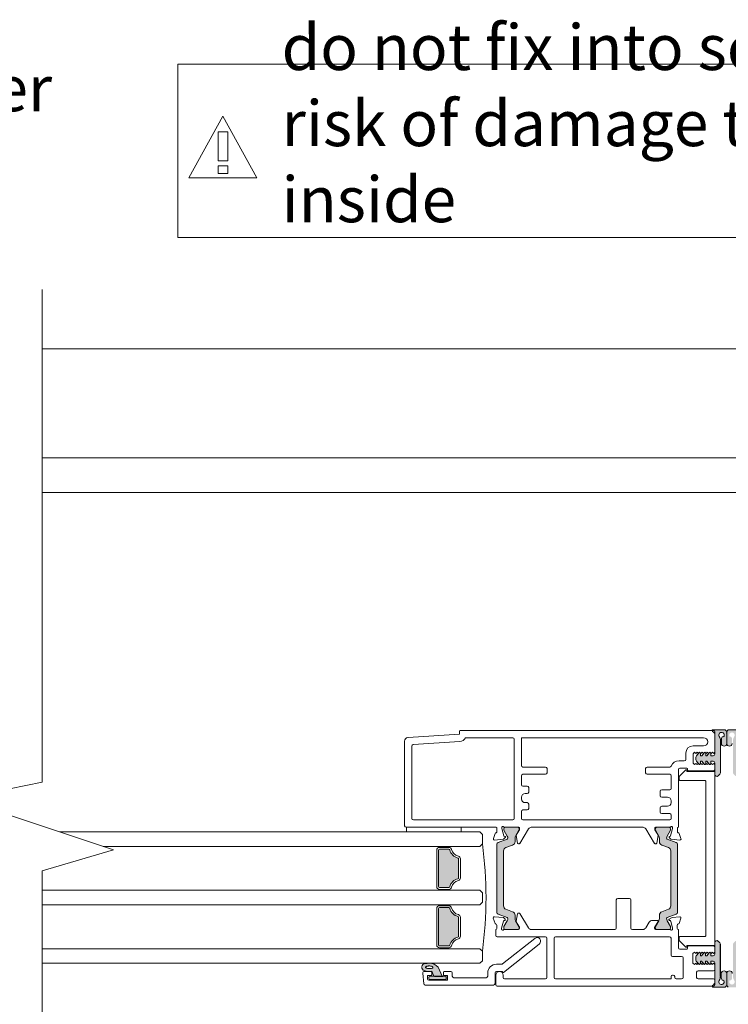
# Model space of a CAD drawing. Units: millimetres. Extents: x -6876 to 6140, y -1332 to 1882.
# Drawn here: x -4286 to -4092, y 189 to 458 of the extents above; entities that cross this region are included whole.
import ezdxf

# ---------------------------------------------------------------- set-up
doc = ezdxf.new("R2010")
doc.units = ezdxf.units.MM
for name, color, linetype, lineweight in [('A-Door', 7, 'Continuous', 5), ('A-Hatch', 250, 'Continuous', 5), ('A-Text', 7, 'Continuous', 18)]:
    doc.layers.add(name, color=color, linetype=linetype, lineweight=lineweight)
doc.styles.add('text', font='arial.ttf', dxfattribs={"height": 12.5})

# ---------------------------------------------------------------- blocks, each defined once
blk = doc.blocks.new('EU_0210-405-meeting stile')
at = {"layer": 'A-Hatch'}
h = blk.add_hatch(color=256, dxfattribs=at)
h.dxf.hatch_style = 1
h.paths.add_polyline_path([(6.76, 68.3, 0.245393), (6.12, 69.53, -0.734238), (6.26, 69.99), (9.59, 69.99, -0.243947), (10.01, 69.07), (10.01, 66.23, -1.000276), (8.51, 66.23), (8.51, 67.33, -0.183283), (8.76, 68), (8.89, 68.05), (9.04, 68.06), (9.17, 68.1), (9.2, 68.13), (9.23, 68.17), (9.25, 68.22, 1.639781), (7.94, 68.09, -0.144803), (8.26, 67), (8.26, 58.19, -0.197796), (8.12, 57.83), (7.62, 57.33, -0.670137), (6.76, 57.68), (6.76, 60.84, 0.414214), (6.26, 61.34), (5.61, 61.34), (5.61, 60.72, -0.70092), (5.17, 60.55), (4.52, 61.34), (4.21, 61.34), (4.21, 60.71, -0.700434), (3.77, 60.55), (3.12, 61.34), (2.81, 61.34), (2.81, 60.71, -0.700434), (2.37, 60.55), (1.68, 61.38, -0.176102), (1.56, 61.7), (1.56, 62.47, -0.176327), (1.68, 62.79), (2.37, 63.62, -0.700646), (2.81, 63.46), (2.81, 62.84), (3.12, 62.84), (3.77, 63.62, -0.700646), (4.21, 63.46), (4.21, 62.84), (4.52, 62.84), (5.17, 63.62, -0.700208), (5.61, 63.46), (5.61, 62.84), (6.26, 62.84, 0.414497), (6.76, 63.34), (6.76, 63.34)])
h = blk.add_hatch(color=256, dxfattribs=at)
h.dxf.hatch_style = 1
h.paths.add_polyline_path([(13.21, 68.3, -0.245393), (13.85, 69.53, 0.734238), (13.71, 69.99), (10.38, 69.99, 0.243947), (9.96, 69.07), (9.96, 66.23, 1.000276), (11.46, 66.23), (11.46, 67.33, 0.183283), (11.2, 68), (11.07, 68.05), (10.93, 68.06), (10.8, 68.1), (10.76, 68.13), (10.74, 68.17), (10.72, 68.22, -1.639781), (12.03, 68.09, 0.144803), (11.71, 67), (11.71, 58.19, 0.197796), (11.85, 57.83), (12.35, 57.33, 0.670137), (13.21, 57.68), (13.21, 60.84, -0.414214), (13.71, 61.34), (14.36, 61.34), (14.36, 60.72, 0.70092), (14.8, 60.55), (15.45, 61.34), (15.76, 61.34), (15.76, 60.71, 0.700434), (16.2, 60.55), (16.85, 61.34), (17.16, 61.34), (17.16, 60.71, 0.700434), (17.6, 60.55), (18.29, 61.38, 0.176102), (18.41, 61.7), (18.41, 62.47, 0.176327), (18.29, 62.79), (17.6, 63.62, 0.700646), (17.16, 63.46), (17.16, 62.84), (16.85, 62.84), (16.2, 63.62, 0.700646), (15.76, 63.46), (15.76, 62.84), (15.45, 62.84), (14.8, 63.62, 0.700208), (14.36, 63.46), (14.36, 62.84), (13.71, 62.84, -0.414497), (13.21, 63.34), (13.21, 63.34)])
h = blk.add_hatch(color=256, dxfattribs=at)
h.dxf.hatch_style = 1
h.paths.add_polyline_path([(-50.18, 18.55, -0.315299), (-49.98, 18.27, -0.131652), (-50.14, 17.67), (-51.07, 16.07, 0.131652), (-51.1, 15.97), (-51.1, 15.66, 0.414214), (-50.7, 15.26), (-47.3, 15.26, 0.414214), (-46.9, 15.66), (-46.9, 15.94, 0.131652), (-46.94, 16.09), (-47.85, 17.67, -0.131652), (-48.01, 18.27), (-48.01, 19.19, 0.315299), (-48.67, 20.13), (-50.5, 20.8, -0.315299), (-51.15, 21.74), (-51.15, 36.78, -0.315299), (-50.5, 37.72), (-48.67, 38.39, 0.315299), (-48.01, 39.32), (-48.01, 40.25, -0.131652), (-47.85, 40.85), (-46.94, 42.43, 0.131652), (-46.9, 42.58), (-46.9, 42.86, 0.414214), (-47.3, 43.26), (-50.7, 43.26, 0.414214), (-51.1, 42.86), (-51.1, 42.55, 0.131652), (-51.07, 42.45), (-50.14, 40.85, -0.131652), (-49.98, 40.25, -0.315299), (-50.18, 39.96), (-52.62, 39.07, 0.315299), (-52.95, 38.6), (-52.95, 19.91, 0.315299), (-52.62, 19.44)])
h = blk.add_hatch(color=256, dxfattribs=at)
h.dxf.hatch_style = 1
h.paths.add_polyline_path([(-6.34, 18.55, 0.315299), (-6.54, 18.27, 0.131652), (-6.38, 17.67), (-5.45, 16.07, -0.131652), (-5.42, 15.97), (-5.42, 15.66, -0.414214), (-5.82, 15.26), (-9.22, 15.26, -0.414214), (-9.62, 15.66), (-9.62, 15.94, -0.131652), (-9.58, 16.09), (-8.67, 17.67, 0.131652), (-8.51, 18.27), (-8.51, 19.19, -0.315299), (-7.85, 20.13), (-6.03, 20.8, 0.315299), (-5.37, 21.74), (-5.37, 36.78, 0.315299), (-6.03, 37.72), (-7.85, 38.39, -0.315299), (-8.51, 39.32), (-8.51, 40.25, 0.131652), (-8.67, 40.85), (-9.58, 42.43, -0.131652), (-9.62, 42.58), (-9.62, 42.86, -0.414214), (-9.22, 43.26), (-5.82, 43.26, -0.414214), (-5.42, 42.86), (-5.42, 42.55, -0.131652), (-5.45, 42.45), (-6.38, 40.85, 0.131652), (-6.54, 40.25, 0.315299), (-6.34, 39.96), (-3.9, 39.07, -0.315299), (-3.57, 38.6), (-3.57, 19.91, -0.315299), (-3.9, 19.44)])
h = blk.add_hatch(color=256, dxfattribs=at)
h.dxf.hatch_style = 1
h.paths.add_polyline_path([(-68.71, 37.26), (-68.71, 37.26), (-66.12, 37.26, -0.34754), (-65.88, 37.07, 0.283515), (-63.65, 34.84, -0.34754), (-63.46, 34.6), (-63.46, 29.42, -0.34754), (-63.65, 29.18, 0.283515), (-65.88, 26.95, -0.34754), (-66.12, 26.76), (-66.12, 26.76), (-68.71, 26.76, -0.414214), (-68.96, 27.01), (-68.96, 37.01, -0.414214)])
h = blk.add_hatch(color=256, dxfattribs=at)
h.dxf.hatch_style = 1
h.paths.add_polyline_path([(-65.88, 21.07, 0.283515), (-63.65, 18.84, -0.34754), (-63.46, 18.6), (-63.46, 18.6), (-63.46, 13.42, -0.34754), (-63.65, 13.18, 0.283515), (-65.88, 10.95, -0.34754), (-66.12, 10.76), (-66.12, 10.76), (-68.71, 10.76, -0.414214), (-68.96, 11.01), (-68.96, 11.01), (-68.96, 21.01, -0.414214), (-68.71, 21.26), (-68.71, 21.26), (-66.12, 21.26, -0.34754)])
h = blk.add_hatch(color=256, dxfattribs=at)
h.dxf.hatch_style = 1
h.paths.add_polyline_path([(6.76, 1.12, -0.245393), (6.12, -0.11, 0.734238), (6.26, -0.57), (9.59, -0.57, 0.243947), (10.01, 0.35), (10.01, 3.19, 1.000276), (8.51, 3.19), (8.51, 2.09, 0.183283), (8.76, 1.42), (8.89, 1.37), (9.04, 1.35), (9.17, 1.32), (9.2, 1.29), (9.23, 1.25), (9.25, 1.2, -1.639781), (7.94, 1.33, 0.144803), (8.26, 2.41), (8.26, 11.23, 0.197796), (8.12, 11.58), (7.62, 12.09, 0.670137), (6.76, 11.74), (6.76, 8.58, -0.414214), (6.26, 8.08), (5.61, 8.08), (5.61, 8.7, 0.70092), (5.17, 8.86), (4.52, 8.08), (4.21, 8.08), (4.21, 8.7, 0.700434), (3.77, 8.86), (3.12, 8.08), (2.81, 8.08), (2.81, 8.7, 0.700434), (2.37, 8.86), (1.68, 8.04, 0.176102), (1.56, 7.72), (1.56, 6.95, 0.176327), (1.68, 6.63), (2.37, 5.8, 0.700646), (2.81, 5.96), (2.81, 6.58), (3.12, 6.58), (3.77, 5.8, 0.700646), (4.21, 5.96), (4.21, 6.58), (4.52, 6.58), (5.17, 5.8, 0.700208), (5.61, 5.96), (5.61, 6.58), (6.26, 6.58, -0.414497), (6.76, 6.08), (6.76, 6.08)])
h = blk.add_hatch(color=256, dxfattribs=at)
h.dxf.hatch_style = 1
h.paths.add_polyline_path([(13.21, 1.12, 0.245393), (13.85, -0.11, -0.734238), (13.71, -0.57), (10.38, -0.57, -0.243947), (9.96, 0.35), (9.96, 3.19, -1.000276), (11.46, 3.19), (11.46, 2.09, -0.183283), (11.2, 1.42), (11.07, 1.37), (10.93, 1.35), (10.8, 1.32), (10.76, 1.29), (10.74, 1.25), (10.72, 1.2, 1.639781), (12.03, 1.33, -0.144803), (11.71, 2.41), (11.71, 11.23, -0.197796), (11.85, 11.58), (12.35, 12.09, -0.670137), (13.21, 11.74), (13.21, 8.58, 0.414214), (13.71, 8.08), (14.36, 8.08), (14.36, 8.7, -0.70092), (14.8, 8.86), (15.45, 8.08), (15.76, 8.08), (15.76, 8.7, -0.700434), (16.2, 8.86), (16.85, 8.08), (17.16, 8.08), (17.16, 8.7, -0.700434), (17.6, 8.86), (18.29, 8.04, -0.176102), (18.41, 7.72), (18.41, 6.95, -0.176327), (18.29, 6.63), (17.6, 5.8, -0.700646), (17.16, 5.96), (17.16, 6.58), (16.85, 6.58), (16.2, 5.8, -0.700646), (15.76, 5.96), (15.76, 6.58), (15.45, 6.58), (14.8, 5.8, -0.700208), (14.36, 5.96), (14.36, 6.58), (13.71, 6.58, 0.414497), (13.21, 6.08), (13.21, 6.08)])
h = blk.add_hatch(color=256, dxfattribs=at)
h.dxf.hatch_style = 1
h.paths.add_polyline_path([(-66.91, 2.41, -0.414214), (-66.66, 2.16), (-66.66, 2.16), (-66.66, 1.76, -0.414214), (-66.91, 1.51), (-71.21, 1.51, -0.414214), (-71.46, 1.76), (-71.46, 2.16, -0.414211), (-71.21, 2.41)])
h.paths.add_polyline_path([(-68.89, 4.86, 0.223117), (-71.28, 5.96, 0.011855), (-72.47, 5.9, 0.788409), (-72.67, 3.96, 0.124619), (-70.66, 3.79), (-70.09, 2.41), (-67.81, 2.41)])
h.paths.add_polyline_path([(-70.46, 4.66), (-70.56, 4.61), (-70.69, 4.57), (-70.83, 4.54), (-70.99, 4.52), (-71.16, 4.51), (-71.33, 4.5), (-71.51, 4.51), (-71.68, 4.53), (-71.84, 4.56), (-71.98, 4.6), (-72.1, 4.65), (-72.2, 4.7), (-72.27, 4.76), (-72.32, 4.83), (-72.33, 4.89), (-72.32, 4.95), (-72.27, 5.01), (-72.19, 5.07), (-72.09, 5.12), (-71.97, 5.16), (-71.82, 5.19), (-71.66, 5.21), (-71.49, 5.23), (-71.32, 5.23), (-71.14, 5.22), (-70.97, 5.2), (-70.82, 5.17), (-70.67, 5.13), (-70.55, 5.08), (-70.45, 5.03), (-70.38, 4.97), (-70.33, 4.9), (-70.32, 4.84), (-70.34, 4.78), (-70.38, 4.72)], flags=16)
for p, q in [((-63.24, 68.76), (-77.3, 67.82)), ((-63.24, 69.56), (-63.24, 68.76)), ((6.36, 69.76), (-63.04, 69.76)), ((-48.64, 67.76), (-61.54, 67.76)), ((-46.24, 67.76), (3.66, 67.76)), ((-46.24, 60.16), (-46.24, 67.76)), ((6.26, 69.99), (9.59, 69.99)), ((6.76, 63.81), (6.76, 69.36)), ((6.76, 63.34), (6.76, 68.3)), ((9.96, 69.07), (9.96, 66.23)), ((10.01, 69.07), (10.01, 66.23)), ((13.71, 69.99), (10.38, 69.99)), ((-78.24, 66.82), (-78.24, 43.66)), ((-76.24, 65.51), (-76.24, 45.66)), ((-63.14, 66.75), (-75.86, 65.9)), ((-48.24, 45.66), (-48.24, 67.36)), ((3.66, 65.56), (0.76, 65.56)), ((8.26, 67.01), (8.26, 58.19)), ((8.51, 66.23), (8.51, 67.33)), ((-1.24, 63.56), (-1.24, 61.86)), ((0.76, 63.41), (1.16, 63.81)), ((0.76, 60.86), (0.76, 63.41)), ((1.16, 63.81), (1.51, 63.46)), ((1.51, 63.46), (1.86, 63.81)), ((1.56, 62.47), (1.56, 61.7)), ((2.37, 63.62), (1.68, 62.79)), ((1.86, 63.81), (2.21, 63.46)), ((2.21, 63.46), (2.56, 63.81)), ((2.56, 63.81), (2.91, 63.46)), ((2.81, 62.84), (2.81, 63.46)), ((3.12, 62.84), (2.81, 62.84)), ((2.91, 63.46), (3.26, 63.81)), ((3.77, 63.62), (3.12, 62.84)), ((3.26, 63.81), (3.61, 63.46)), ((3.61, 63.46), (3.96, 63.81)), ((3.96, 63.81), (4.31, 63.46)), ((4.21, 62.84), (4.21, 63.46)), ((4.52, 62.84), (4.21, 62.84)), ((4.31, 63.46), (4.66, 63.81)), ((5.17, 63.62), (4.52, 62.84)), ((4.66, 63.81), (5.01, 63.46)), ((5.01, 63.46), (5.36, 63.81)), ((5.36, 63.81), (5.71, 63.46)), ((5.61, 62.84), (5.61, 63.46)), ((6.26, 62.84), (5.61, 62.84)), ((5.71, 63.46), (6.06, 63.81)), ((6.06, 63.81), (6.41, 63.46)), ((6.41, 63.46), (6.76, 63.81)), ((-45.84, 59.76), (-39.64, 59.76)), ((-39.24, 59.36), (-39.24, 58.16)), ((-12.24, 59.36), (-12.24, 58.16)), ((-5.64, 59.76), (-11.84, 59.76)), ((-1.64, 61.46), (-3.06, 61.46)), ((-2.84, 59.46), (-0.94, 59.46)), ((1.16, 60.46), (0.76, 60.86)), ((1.51, 60.76), (1.16, 60.46)), ((1.16, 60.46), (1.16, 60.46)), ((1.86, 60.46), (1.51, 60.76)), ((1.68, 61.38), (2.37, 60.55)), ((2.21, 60.76), (1.86, 60.46)), ((2.56, 60.46), (2.21, 60.76)), ((2.91, 60.76), (2.56, 60.46)), ((2.81, 61.34), (3.12, 61.34)), ((2.81, 60.72), (2.81, 61.34)), ((3.26, 60.46), (2.91, 60.76)), ((3.12, 61.34), (3.77, 60.55)), ((3.61, 60.76), (3.26, 60.46)), ((3.96, 60.46), (3.61, 60.76)), ((4.31, 60.76), (3.96, 60.46)), ((4.21, 61.34), (4.52, 61.34)), ((4.21, 60.72), (4.21, 61.34)), ((4.66, 60.46), (4.31, 60.76)), ((4.52, 61.34), (5.17, 60.55)), ((5.01, 60.76), (4.66, 60.46)), ((5.36, 60.46), (5.01, 60.76)), ((5.71, 60.76), (5.36, 60.46)), ((5.61, 61.34), (6.26, 61.34)), ((5.61, 60.72), (5.61, 61.34)), ((6.06, 60.46), (5.71, 60.76)), ((6.41, 60.76), (6.06, 60.46)), ((6.76, 60.46), (6.41, 60.76)), ((6.76, 57.68), (6.76, 60.84)), ((6.76, 59.16), (6.76, 60.46)), ((-46.24, 54.91), (-46.24, 57.36)), ((-39.64, 57.76), (-45.84, 57.76)), ((-11.84, 57.76), (-5.64, 57.76)), ((-5.24, 57.36), (-5.24, 53.91)), ((-3.24, 43.26), (-3.24, 59.06)), ((-3.04, 56.26), (-3.04, 57.08)), ((-2.98, 57.22), (-1.28, 58.92)), ((-0.94, 58.78), (-0.94, 58.56)), ((-0.94, 58.56), (6.56, 58.56)), ((-0.74, 59.26), (-0.74, 58.96)), ((-0.54, 58.76), (6.36, 58.76)), ((6.76, 58.36), (6.76, 11.06)), ((8.12, 57.83), (7.62, 57.33)), ((-44.64, 54.51), (-45.84, 54.51)), ((-44.24, 52.91), (-44.24, 54.11)), ((4.06, 56.06), (-2.84, 56.06)), ((4.26, 13.56), (4.26, 55.86)), ((-46.24, 51.01), (-46.24, 51.51)), ((-45.24, 52.51), (-44.64, 52.51)), ((-8.24, 53.11), (-8.24, 51.91)), ((-5.64, 53.51), (-7.84, 53.51)), ((-7.84, 51.51), (-6.24, 51.51)), ((-44.64, 50.01), (-45.24, 50.01)), ((-44.24, 48.41), (-44.24, 49.61)), ((-8.24, 48.61), (-8.24, 47.41)), ((-6.24, 49.01), (-7.84, 49.01)), ((-5.24, 50.51), (-5.24, 50.01)), ((-46.24, 45.66), (-46.24, 47.61)), ((-45.84, 48.01), (-44.64, 48.01)), ((-7.84, 47.01), (-5.64, 47.01)), ((-5.24, 46.61), (-5.24, 45.66)), ((-77.84, 43.26), (-53.18, 43.26)), ((-77.74, 43.26), (-62.74, 43.26)), ((-77.74, 42.01), (-77.74, 43.26)), ((-75.84, 45.26), (-48.64, 45.26)), ((-62.74, 43.26), (-62.74, 42.01)), ((-51.64, 43), (-51.64, 43.17)), ((-50.89, 43.26), (-46.98, 43.26)), ((-47.28, 43.26), (-50.68, 43.26)), ((-45.84, 45.26), (-5.64, 45.26)), ((-43.55, 43.26), (-12.93, 43.26)), ((-9.5, 43.26), (-5.58, 43.26)), ((-5.78, 43.26), (-9.18, 43.26)), ((-4.84, 43.17), (-4.84, 43)), ((-3.3, 43.26), (-3.24, 43.26)), ((-62.74, 42.01), (-77.74, 42.01)), ((-57.64, 42.01), (-56.94, 41.31)), ((-56.94, 41.31), (-56.94, 38.71)), ((-53.41, 41.58), (-53.92, 40.17)), ((-52.94, 42.97), (-52.94, 42.07)), ((-51.09, 40.94), (-51.63, 42.93)), ((-51.08, 42.86), (-51.08, 42.55)), ((-51.06, 42.45), (-50.13, 40.85)), ((-50.78, 40.76), (-50.96, 40.8)), ((-47.84, 40.85), (-46.92, 42.43)), ((-47.7, 40.99), (-47.28, 38.93)), ((-46.78, 42.59), (-47.67, 41.13)), ((-46.88, 42.58), (-46.88, 42.86)), ((-46.74, 42.97), (-46.74, 42.75)), ((-46.69, 38.86), (-44.29, 42.79)), ((-12.18, 42.79), (-9.79, 38.86)), ((-9.74, 42.75), (-9.74, 42.97)), ((-8.8, 41.13), (-9.69, 42.59)), ((-9.58, 42.86), (-9.58, 42.58)), ((-9.54, 42.43), (-8.63, 40.85)), ((-9.2, 38.93), (-8.78, 40.99)), ((-6.34, 40.85), (-5.41, 42.45)), ((-5.52, 40.8), (-5.69, 40.76)), ((-4.85, 42.93), (-5.38, 40.94)), ((-5.38, 42.55), (-5.38, 42.86)), ((-3.54, 42.07), (-3.54, 42.97)), ((-2.56, 40.17), (-3.07, 41.58)), ((-68.69, 37.76), (-66.1, 37.76)), ((-66.1, 37.76), (-66.1, 38.01)), ((-56.94, 38.71), (-57.64, 38.01)), ((-53.61, 39.77), (-51.26, 39.97)), ((-52.94, 38.6), (-52.94, 19.91)), ((-50.17, 39.96), (-52.61, 39.07)), ((-51.07, 40.06), (-50.7, 40.43)), ((-50.48, 37.72), (-48.66, 38.39)), ((-48, 39.32), (-48, 40.25)), ((-47.08, 38.77), (-46.86, 38.77)), ((-9.62, 38.77), (-9.39, 38.77)), ((-8.47, 40.25), (-8.47, 39.32)), ((-7.81, 38.39), (-5.98, 37.72)), ((-3.85, 39.07), (-6.3, 39.96)), ((-5.78, 40.43), (-5.4, 40.06)), ((-5.22, 39.97), (-2.86, 39.77)), ((-3.53, 19.91), (-3.53, 38.6)), ((-69.44, 27.01), (-69.44, 37.01)), ((-68.94, 37.01), (-68.94, 27.01)), ((-66.1, 37.26), (-68.69, 37.26)), ((-51.14, 21.74), (-51.14, 36.78)), ((-5.31, 36.78), (-5.31, 21.74)), ((-63.44, 29.42), (-63.44, 34.6)), ((-62.94, 34.6), (-62.94, 29.42)), ((-68.69, 26.76), (-66.1, 26.76)), ((-66.1, 26.26), (-68.69, 26.26)), ((-66.1, 26.26), (-66.1, 26.01)), ((-57.64, 26.01), (-56.94, 25.31)), ((-56.94, 25.31), (-56.94, 22.71)), ((-66.1, 21.76), (-68.69, 21.76)), ((-66.1, 21.76), (-66.1, 22.01)), ((-56.94, 22.71), (-57.64, 22.01)), ((-20.27, 15.66), (-20.27, 23.36)), ((-19.87, 23.76), (-16.67, 23.76)), ((-16.27, 23.36), (-16.27, 15.66)), ((-69.44, 21.01), (-69.44, 11.01)), ((-68.94, 11.01), (-68.94, 21.01)), ((-68.69, 21.26), (-66.1, 21.26)), ((-52.61, 19.44), (-50.17, 18.55)), ((-48.66, 20.13), (-50.48, 20.8)), ((-48, 18.27), (-48, 19.19)), ((-47.31, 19.59), (-47.73, 17.53)), ((-46.89, 19.75), (-47.11, 19.75)), ((-44.32, 15.73), (-46.72, 19.66)), ((-8.47, 19.19), (-8.47, 18.27)), ((-5.98, 20.8), (-7.81, 20.13)), ((-6.3, 18.55), (-3.85, 19.44)), ((-63.44, 18.6), (-63.44, 13.42)), ((-62.94, 13.42), (-62.94, 18.6)), ((-53.95, 18.35), (-53.43, 16.94)), ((-51.29, 18.55), (-53.64, 18.75)), ((-52.97, 16.45), (-52.97, 15.55)), ((-51.66, 15.59), (-51.12, 17.58)), ((-50.73, 18.08), (-51.1, 18.46)), ((-50.13, 17.67), (-51.06, 16.07)), ((-50.99, 17.71), (-50.81, 17.76)), ((-46.92, 16.09), (-47.84, 17.67)), ((-47.7, 17.39), (-46.81, 15.93)), ((-11.22, 17.27), (-12.16, 15.74)), ((-8.94, 17.75), (-10.37, 17.75)), ((-9.77, 15.81), (-8.77, 17.44)), ((-8.63, 17.67), (-9.54, 16.09)), ((-5.41, 16.07), (-6.34, 17.67)), ((-5, 18.56), (-5.77, 18.12)), ((-5.72, 17.75), (-5.51, 17.7)), ((-5.37, 17.56), (-4.87, 15.66)), ((-2.88, 18.74), (-5, 18.56)), ((-3.57, 15.56), (-3.57, 16.47)), ((-3.08, 16.94), (-2.57, 18.34)), ((-53.27, 15.26), (-53.21, 15.26)), ((-53.27, 13.66), (-53.27, 15.26)), ((-51.67, 15.35), (-51.67, 15.51)), ((-51.08, 15.97), (-51.08, 15.66)), ((-50.92, 15.26), (-47.01, 15.26)), ((-50.68, 15.26), (-47.28, 15.26)), ((-46.88, 15.66), (-46.88, 15.94)), ((-46.77, 15.77), (-46.77, 15.55)), ((-43.58, 15.26), (-20.67, 15.26)), ((-15.87, 15.26), (-12.95, 15.26)), ((-9.77, 15.54), (-9.77, 15.81)), ((-9.58, 15.94), (-9.58, 15.66)), ((-9.56, 15.26), (-5.61, 15.26)), ((-9.18, 15.26), (-5.78, 15.26)), ((-5.38, 15.66), (-5.38, 15.97)), ((-4.87, 15.66), (-4.87, 15.34)), ((-3.27, 15.26), (-3.27, 10.26)), ((-39.67, 13.26), (-52.87, 13.26)), ((-51.42, 5.85), (-42.59, 12.84)), ((-41.35, 11.28), (-51.14, 3.52)), ((-39.27, 2.16), (-39.27, 12.86)), ((-37.27, 2.16), (-37.27, 12.86)), ((-36.87, 13.26), (-5.67, 13.26)), ((-5.27, 12.86), (-5.27, 8.26)), ((-3.04, 12.34), (-3.04, 13.16)), ((-1.28, 10.5), (-2.98, 12.2)), ((-2.84, 13.36), (4.06, 13.36)), ((6.56, 10.86), (-0.94, 10.86)), ((-0.94, 10.86), (-0.94, 10.64)), ((6.73, 11.74), (6.73, 8.59)), ((8.09, 11.59), (7.59, 12.09)), ((8.23, 2.41), (8.23, 11.23)), ((-66.1, 10.76), (-68.69, 10.76)), ((-68.69, 10.26), (-66.1, 10.26)), ((-66.1, 10.26), (-66.1, 10.01)), ((-56.94, 9.31), (-57.64, 10.01)), ((-56.94, 6.71), (-56.94, 9.31)), ((-2.87, 9.86), (-0.97, 9.86)), ((-0.77, 10.06), (-0.77, 10.56)), ((-0.57, 10.76), (6.33, 10.76)), ((1.13, 9.06), (0.73, 8.71)), ((0.73, 8.71), (0.73, 6.01)), ((1.48, 8.71), (1.13, 9.06)), ((1.83, 9.06), (1.48, 8.71)), ((2.34, 8.87), (1.65, 8.04)), ((2.18, 8.71), (1.83, 9.06)), ((2.53, 9.06), (2.18, 8.71)), ((2.88, 8.71), (2.53, 9.06)), ((2.78, 8.09), (2.78, 8.71)), ((3.23, 9.06), (2.88, 8.71)), ((3.74, 8.87), (3.09, 8.09)), ((3.58, 8.71), (3.23, 9.06)), ((3.93, 9.06), (3.58, 8.71)), ((4.28, 8.71), (3.93, 9.06)), ((4.18, 8.09), (4.18, 8.71)), ((4.63, 9.06), (4.28, 8.71)), ((5.14, 8.87), (4.49, 8.09)), ((4.98, 8.71), (4.63, 9.06)), ((5.33, 9.06), (4.98, 8.71)), ((5.68, 8.71), (5.33, 9.06)), ((5.58, 8.09), (5.58, 8.71)), ((6.03, 9.06), (5.68, 8.71)), ((6.38, 8.71), (6.03, 9.06)), ((6.73, 9.06), (6.38, 8.71)), ((6.73, 10.36), (6.73, 9.06)), ((-57.64, 6.01), (-56.94, 6.71)), ((-53.07, 5.76), (-51.67, 5.76)), ((-4.87, 7.86), (-2.37, 7.86)), ((-1.97, 7.46), (-1.97, 2.16)), ((0.73, 6.01), (1.13, 5.66)), ((1.13, 5.66), (1.48, 6.01)), ((1.48, 6.01), (1.83, 5.66)), ((1.53, 7.72), (1.53, 6.95)), ((1.65, 6.63), (2.34, 5.8)), ((1.83, 5.66), (2.18, 6.01)), ((2.18, 6.01), (2.53, 5.66)), ((2.53, 5.66), (2.88, 6.01)), ((3.09, 8.09), (2.78, 8.09)), ((2.78, 6.59), (3.09, 6.59)), ((2.78, 5.97), (2.78, 6.59)), ((2.88, 6.01), (3.23, 5.66)), ((3.09, 6.59), (3.74, 5.8)), ((3.23, 5.66), (3.58, 6.01)), ((3.58, 6.01), (3.93, 5.66)), ((3.93, 5.66), (4.28, 6.01)), ((4.49, 8.09), (4.18, 8.09)), ((4.18, 6.59), (4.49, 6.59)), ((4.18, 5.97), (4.18, 6.59)), ((4.28, 6.01), (4.63, 5.66)), ((4.49, 6.59), (5.14, 5.8)), ((4.63, 5.66), (4.98, 6.01)), ((4.98, 6.01), (5.33, 5.66)), ((5.33, 5.66), (5.68, 6.01)), ((6.23, 8.09), (5.58, 8.09)), ((5.58, 6.59), (6.23, 6.59)), ((5.58, 5.97), (5.58, 6.59)), ((5.68, 6.01), (6.03, 5.66)), ((6.03, 5.66), (6.38, 6.01)), ((6.38, 6.01), (6.73, 5.66)), ((6.73, 6.09), (6.73, 1.12)), ((6.73, 5.66), (6.73, 4.36)), ((-73.23, 3.32), (-72.97, 0.42)), ((-72.83, 3.76), (-71.02, 3.76)), ((-70.82, 3.84), (-70.25, 2.46)), ((-70.82, 3.56), (-70.82, 2.86)), ((-67.97, 2.46), (-69.05, 4.91)), ((-67.62, 2.86), (-67.62, 3.56)), ((-67.42, 3.76), (-65.57, 3.76)), ((-65.17, 3.36), (-65.17, 2.46)), ((-55.47, 2.46), (-55.47, 3.36)), ((-53.47, 3.36), (-53.47, 0.46)), ((-53.27, 0.16), (-53.27, 2.76)), ((-51.47, 3.76), (-53.07, 3.76)), ((-51.47, 3.67), (-51.47, 3.76)), ((-51.27, 2.76), (-51.27, 2.16)), ((-4.67, 2.76), (-4.87, 2.76)), ((1.73, 3.56), (1.73, 2.16)), ((6.33, 3.96), (2.13, 3.96)), ((8.48, 3.19), (8.48, 2.09)), ((9.98, 0.35), (9.98, 3.19)), ((-53.87, 0.06), (-72.58, 0.06)), ((-71.97, 2.66), (-71.97, 1.76)), ((-71.02, 2.66), (-71.97, 2.66)), ((-71.62, 2.21), (-71.62, 1.81)), ((-71.57, 1.36), (-66.47, 1.36)), ((-67.07, 2.46), (-71.37, 2.46)), ((-71.37, 1.56), (-67.07, 1.56)), ((-70.25, 2.46), (-67.97, 2.46)), ((-66.47, 2.66), (-67.42, 2.66)), ((-66.82, 1.81), (-66.82, 2.21)), ((-66.47, 1.36), (-66.47, 2.66)), ((-64.77, 2.06), (-55.87, 2.06)), ((-50.87, 1.76), (-39.67, 1.76)), ((-5.27, 1.76), (-36.87, 1.76)), ((-5.27, 2.36), (-5.27, 1.76)), ((-4.27, 2.16), (-4.27, 2.36)), ((-2.37, 1.76), (-3.87, 1.76)), ((2.13, 1.76), (6.33, 1.76)), ((6.73, 1.36), (6.73, 0.16)), ((6.33, -0.24), (-52.87, -0.24)), ((6.23, -0.56), (9.56, -0.56))]:
    blk.add_line(p, q)
at = {"color": 7, "linetype": 'Continuous'}
for p, q in [((-68.94, 37.01), (-68.94, 27.01)), ((-51.14, 21.74), (-51.14, 36.78)), ((-5.34, 36.78), (-5.34, 21.74)), ((-68.94, 11.01), (-68.94, 21.01)), ((8.22, 2.41), (8.22, 11.23)), ((-70.07, 2.41), (-67.78, 2.41))]:
    blk.add_line(p, q, dxfattribs=at)
for points in [[(8.76, 68), (8.89, 68.05), (9.04, 68.06), (9.17, 68.1), (9.2, 68.13), (9.23, 68.17), (9.25, 68.22)], [(-70.48, 4.89), (-70.49, 4.95), (-70.54, 5.02), (-70.61, 5.08), (-70.71, 5.13), (-70.83, 5.18), (-70.98, 5.22), (-71.13, 5.25), (-71.3, 5.27), (-71.48, 5.28), (-71.65, 5.28), (-71.82, 5.26), (-71.98, 5.24), (-72.13, 5.21), (-72.25, 5.17), (-72.35, 5.12), (-72.43, 5.06), (-72.48, 5), (-72.49, 4.94), (-72.48, 4.88), (-72.43, 4.81), (-72.36, 4.75), (-72.26, 4.7), (-72.14, 4.65), (-72, 4.61), (-71.84, 4.58), (-71.67, 4.56), (-71.49, 4.55), (-71.32, 4.56), (-71.15, 4.57), (-70.99, 4.59), (-70.85, 4.62), (-70.72, 4.66), (-70.62, 4.71), (-70.54, 4.77), (-70.5, 4.83), (-70.48, 4.89)], [(8.74, 1.42), (8.86, 1.37), (9.01, 1.36), (9.14, 1.32), (9.18, 1.29), (9.2, 1.25), (9.22, 1.2)]]:
    blk.add_lwpolyline(points)
for centre, radius, start, end in [((-77.24, 66.82), 1, 93.8141, 180), ((-63.04, 69.56), 0.2, 90, 180), ((-63.28, 68.75), 2, 273.8141, 330.3787), ((-48.64, 67.36), 0.4, 0, 90), ((3.66, 66.66), 1.1, 270, 90), ((6.26, 69.74), 0.25, 90, 235.1501), ((5.26, 68.3), 1.5, 0, 55.1501), ((6.36, 69.36), 0.4, 0, 90), ((8.56, 68.5), 0.74, 338.4282, 212.9215), ((6.26, 67.01), 2, 0, 32.9215), ((9.51, 67.33), 1, 138.4282, 180), ((8.91, 69.12), 1.1, 357.4155, 52.2533), ((11.05, 69.12), 1.1, 127.7467, 182.5845), ((-75.84, 65.51), 0.4, 93.8141, 180), ((0.76, 63.56), 2, 90, 180), ((9.26, 66.23), 0.75, 180, 0), ((10.71, 66.23), 0.75, 180, 0), ((2.06, 62.47), 0.5, 140, 180), ((2.56, 63.46), 0.25, 0, 140), ((3.96, 63.46), 0.25, 0, 140), ((5.36, 63.46), 0.25, 0, 140), ((6.26, 63.34), 0.5, 270, 0), ((-45.84, 60.16), 0.4, 180, 270), ((-39.64, 59.36), 0.4, 0, 90), ((-11.84, 59.36), 0.4, 90, 180), ((-5.64, 60.16), 0.4, 270, 336.8676), ((-3.06, 59.06), 2.4, 90, 156.8676), ((-2.84, 59.06), 0.4, 90, 180), ((-1.64, 61.86), 0.4, 270, 0), ((-0.94, 59.26), 0.2, 0, 90), ((2.06, 61.7), 0.5, 180, 220), ((2.56, 60.72), 0.25, 220, 0), ((3.96, 60.72), 0.25, 220, 0), ((5.36, 60.72), 0.25, 220, 0), ((6.26, 60.84), 0.5, 0, 90), ((-45.84, 57.36), 0.4, 90, 180), ((-39.64, 58.16), 0.4, 270, 0), ((-11.84, 58.16), 0.4, 180, 270), ((-5.64, 57.36), 0.4, 0, 90), ((-2.84, 57.08), 0.2, 135, 180), ((-1.14, 58.78), 0.2, 0, 135), ((-0.54, 58.96), 0.2, 180, 270), ((6.36, 59.16), 0.4, 270, 0), ((6.56, 58.36), 0.2, 0, 90), ((7.26, 57.68), 0.5, 180, 315.2687), ((7.76, 58.19), 0.5, 315.2687, 0), ((-45.84, 54.91), 0.4, 180, 270), ((-44.64, 54.11), 0.4, 0, 90), ((-2.84, 56.26), 0.2, 180, 270), ((4.06, 55.86), 0.2, 0, 90), ((-45.24, 51.51), 1, 90, 180), ((-44.64, 52.91), 0.4, 270, 0), ((-7.84, 53.11), 0.4, 90, 180), ((-7.84, 51.91), 0.4, 180, 270), ((-6.24, 50.51), 1, 0, 90), ((-5.64, 53.91), 0.4, 270, 0), ((-45.24, 51.01), 1, 180, 270), ((-44.64, 49.61), 0.4, 0, 90), ((-7.84, 48.61), 0.4, 90, 180), ((-6.24, 50.01), 1, 270, 0), ((-45.84, 47.61), 0.4, 90, 180), ((-44.64, 48.41), 0.4, 270, 0), ((-7.84, 47.41), 0.4, 180, 270), ((-5.64, 46.61), 0.4, 0, 90), ((-77.84, 43.66), 0.4, 180, 270), ((-75.84, 45.66), 0.4, 180, 270), ((-53.24, 42.97), 0.3, 0, 78.3506), ((-51.34, 43.17), 0.3, 161.7759, 180), ((-51.34, 43.16), 0.3, 41.8103, 160.5288), ((-50.89, 43.56), 0.3, 221.8103, 270), ((-50.68, 42.86), 0.4, 90, 180), ((-48.64, 45.66), 0.4, 270, 0), ((-47.28, 42.86), 0.4, 0, 90), ((-47.04, 42.97), 0.3, 0, 78.3506), ((-45.84, 45.66), 0.4, 180, 270), ((-43.44, 42.27), 1, 96.3729, 148.6), ((-13.04, 42.27), 1, 31.4, 83.6271), ((-9.44, 42.97), 0.3, 101.6494, 180), ((-9.18, 42.86), 0.4, 90, 180), ((-5.78, 42.86), 0.4, 0, 90), ((-5.64, 45.66), 0.4, 270, 0), ((-5.58, 43.56), 0.3, 270, 318.1897), ((-5.14, 43.16), 0.3, 19.4712, 138.1897), ((-5.14, 43.17), 0.3, 0, 18.2241), ((-3.24, 42.97), 0.3, 101.6494, 180), ((-53.12, 41.48), 0.3, 100.9043, 160), ((-53.24, 42.07), 0.3, 280.9043, 0), ((-51.34, 43), 0.3, 180, 195), ((-50.91, 40.99), 0.192, 195, 255), ((-50.88, 42.55), 0.2, 180, 210), ((-50.83, 40.57), 0.192, 315, 75), ((-51.17, 40.25), 1.2, 0, 30), ((-46.8, 40.25), 1.2, 150, 180), ((-47.5, 41.03), 0.2, 148.6, 191.5425), ((-47.18, 42.58), 0.3, 330, 0), ((-47.04, 42.75), 0.3, 328.6, 0), ((-9.44, 42.75), 0.3, 180, 211.4), ((-9.28, 42.58), 0.3, 180, 210), ((-8.97, 41.03), 0.2, 348.4575, 31.4), ((-9.67, 40.25), 1.2, 0, 30), ((-5.3, 40.25), 1.2, 150, 180), ((-5.64, 40.57), 0.192, 105, 225), ((-5.57, 40.99), 0.192, 285, 345), ((-5.58, 42.55), 0.2, 330, 0), ((-5.14, 43), 0.3, 345, 0), ((-3.24, 42.07), 0.3, 180, 259.0957), ((-3.35, 41.48), 0.3, 20, 79.0957), ((-68.69, 37.01), 0.75, 90, 180), ((-66.1, 37.01), 0.75, 13.3424, 90), ((-164.48, 24.01), 108.54, 352.2166, 7.7834), ((-53.64, 40.07), 0.3, 160, 275), ((-52.44, 38.6), 0.5, 110, 180), ((-51.28, 40.27), 0.3, 275, 315), ((-50.27, 40.25), 0.3, 290, 0), ((-49, 39.32), 1, 290, 0), ((-47.08, 38.97), 0.2, 191.5425, 270), ((-46.86, 38.97), 0.2, 270, 328.6), ((-9.62, 38.97), 0.2, 211.4, 270), ((-9.39, 38.97), 0.2, 270, 348.4575), ((-7.47, 39.32), 1, 180, 250), ((-6.2, 40.25), 0.3, 180, 250), ((-5.19, 40.27), 0.3, 225, 265), ((-4.03, 38.6), 0.5, 0, 70), ((-2.84, 40.07), 0.3, 265, 20), ((-68.69, 37.01), 0.25, 90, 180), ((-66.1, 37.01), 0.25, 13.3424, 90), ((-62.94, 37.76), 3, 193.3424, 256.6576), ((-62.94, 37.76), 2.5, 193.3424, 256.6576), ((-63.69, 34.6), 0.75, 0, 76.6576), ((-50.14, 36.78), 1, 110, 180), ((-6.33, 36.78), 1, 0, 70), ((-63.69, 34.6), 0.25, 0, 76.6576), ((-68.69, 27.01), 0.75, 180, 270), ((-68.69, 27.01), 0.25, 180, 270), ((-62.94, 26.26), 3, 103.3424, 166.6576), ((-62.94, 26.26), 2.5, 103.3424, 166.6576), ((-63.69, 29.42), 0.25, 283.3424, 0), ((-63.69, 29.42), 0.75, 283.3424, 0), ((-66.1, 27.01), 0.25, 270, 346.6576), ((-66.1, 27.01), 0.75, 270, 346.6576), ((-68.69, 21.01), 0.75, 90, 180), ((-66.1, 21.01), 0.75, 13.3424, 90), ((-50.14, 21.74), 1, 180, 250), ((-19.87, 23.36), 0.4, 90, 180), ((-16.67, 23.36), 0.4, 0, 90), ((-6.33, 21.74), 1, 290, 0), ((-68.69, 21.01), 0.25, 90, 180), ((-66.1, 21.01), 0.25, 13.3424, 90), ((-62.94, 21.76), 3, 193.3424, 256.6576), ((-62.94, 21.76), 2.5, 193.3424, 256.6576), ((-63.69, 18.6), 0.75, 0, 76.6576), ((-52.44, 19.91), 0.5, 180, 250), ((-49, 19.19), 1, 0, 70), ((-47.11, 19.55), 0.2, 90, 168.4575), ((-46.89, 19.55), 0.2, 31.4, 90), ((-7.47, 19.19), 1, 110, 180), ((-4.03, 19.91), 0.5, 290, 0), ((-63.69, 18.6), 0.25, 0, 76.6576), ((-53.67, 18.45), 0.3, 85, 200), ((-53.15, 17.04), 0.3, 200, 259.0957), ((-53.27, 16.45), 0.3, 0, 79.0957), ((-51.31, 18.25), 0.3, 45, 85), ((-50.94, 17.53), 0.192, 105, 165), ((-50.86, 17.95), 0.192, 285, 45), ((-50.27, 18.27), 0.3, 0, 70), ((-51.17, 18.27), 1.2, 330, 0), ((-46.8, 18.27), 1.2, 180, 210), ((-47.53, 17.49), 0.2, 168.4575, 211.4), ((-10.37, 16.75), 1, 90, 148.5997), ((-8.94, 17.55), 0.2, 328.6, 90), ((-9.67, 18.27), 1.2, 330, 0), ((-6.2, 18.27), 0.3, 110, 180), ((-5.3, 18.27), 1.2, 180, 210), ((-5.67, 17.94), 0.2, 120, 255.0001), ((-5.57, 17.5), 0.2, 14.9999, 75.0001), ((-3.27, 16.47), 0.3, 112.4098, 180), ((-3.37, 17.04), 0.3, 267.2548, 340.5288), ((-2.86, 18.44), 0.3, 340, 95), ((-52.87, 13.66), 0.4, 180, 270), ((-53.27, 15.55), 0.3, 281.6494, 0), ((-51.37, 15.51), 0.3, 165, 180), ((-51.37, 15.35), 0.3, 180, 198.2241), ((-51.37, 15.36), 0.3, 199.4712, 318.1897), ((-50.92, 14.96), 0.3, 90, 138.1897), ((-50.88, 15.97), 0.2, 150, 180), ((-50.68, 15.66), 0.4, 180, 270), ((-47.28, 15.66), 0.4, 270, 0), ((-47.07, 15.55), 0.3, 281.6494, 0), ((-47.18, 15.94), 0.3, 0, 30), ((-47.07, 15.77), 0.3, 0, 31.4), ((-43.47, 16.25), 1, 211.4, 263.6271), ((-20.67, 15.66), 0.4, 270, 0), ((-15.87, 15.66), 0.4, 180, 270), ((-13.01, 16.26), 1, 273.2832, 328.6), ((-9.47, 15.54), 0.3, 180, 251.7694), ((-9.28, 15.94), 0.3, 150, 180), ((-9.18, 15.66), 0.4, 180, 270), ((-5.78, 15.66), 0.4, 270, 0), ((-5.61, 14.96), 0.3, 41.8103, 90), ((-5.58, 15.97), 0.2, 0, 30), ((-5.16, 15.36), 0.3, 221.8103, 340.5288), ((-5.17, 15.34), 0.3, 343.5524, 0), ((-3.27, 15.56), 0.3, 180, 270), ((4.06, 13.56), 0.2, 270, 0), ((-68.69, 11.01), 0.75, 180, 270), ((-68.69, 11.01), 0.25, 180, 270), ((-66.1, 11.01), 0.25, 270, 346.6576), ((-66.1, 11.01), 0.75, 270, 346.6576), ((-62.94, 10.26), 3, 103.3424, 166.6576), ((-62.94, 10.26), 2.5, 103.3424, 166.6576), ((-63.69, 13.42), 0.25, 283.3424, 0), ((-63.69, 13.42), 0.75, 283.3424, 0), ((-41.97, 12.06), 1, 308.3805, 128.3805), ((-39.67, 12.86), 0.4, 0, 90), ((-36.87, 12.86), 0.4, 90, 180), ((-5.67, 12.86), 0.4, 0, 90), ((-2.84, 13.16), 0.2, 90, 180), ((-2.84, 12.34), 0.2, 180, 225), ((6.56, 11.06), 0.2, 270, 0), ((7.23, 11.74), 0.5, 44.7313, 180), ((7.73, 11.23), 0.5, 0, 44.7313), ((-4.87, 8.26), 0.4, 180, 270), ((-2.87, 10.26), 0.4, 180, 270), ((-1.14, 10.64), 0.2, 225, 0), ((-0.97, 10.06), 0.2, 270, 0), ((-0.57, 10.56), 0.2, 90, 180), ((2.53, 8.71), 0.25, 0, 140), ((3.93, 8.71), 0.25, 0, 140), ((5.33, 8.71), 0.25, 0, 140), ((6.23, 8.59), 0.5, 270, 0), ((6.33, 10.36), 0.4, 0, 90), ((-72.5, 4.96), 1.01, 97.5029, 251.7436), ((-70.88, -19.07), 25.09, 91.2805, 93.9973), ((-71.42, 2.92), 3.09, 40.1671, 90.4776), ((-53.07, 3.36), 2.4, 90, 180), ((-51.67, 6.16), 0.4, 270, 308.3805), ((-2.37, 7.46), 0.4, 0, 90), ((2.03, 7.72), 0.5, 140, 180), ((2.03, 6.95), 0.5, 180, 220), ((2.53, 5.97), 0.25, 220, 0), ((3.93, 5.97), 0.25, 220, 0), ((5.33, 5.97), 0.25, 220, 0), ((6.23, 6.09), 0.5, 0, 90), ((-72.83, 3.36), 0.4, 90, 185), ((-71.49, 7.91), 4.12, 251.2783, 279.3925), ((-71.02, 3.56), 0.2, 0, 90), ((-71.02, 2.86), 0.2, 270, 0), ((-67.42, 3.56), 0.2, 90, 180), ((-67.42, 2.86), 0.2, 180, 270), ((-65.57, 3.36), 0.4, 0, 90), ((-53.07, 3.36), 0.4, 90, 180), ((-52.27, 2.76), 1, 0, 180), ((-51.27, 3.67), 0.2, 180, 308.3805), ((-4.87, 2.36), 0.4, 90, 180), ((-4.67, 2.36), 0.4, 0, 90), ((2.13, 3.56), 0.4, 90, 180), ((6.33, 4.36), 0.4, 270, 0), ((9.23, 3.19), 0.75, 0, 180), ((10.73, 3.19), 0.75, 0, 180), ((-72.58, 0.46), 0.4, 185, 270), ((-71.57, 1.76), 0.4, 180, 270), ((-71.37, 2.21), 0.25, 90, 180), ((-71.37, 1.81), 0.25, 180, 270), ((-67.07, 2.21), 0.25, 0, 90), ((-67.07, 1.81), 0.25, 270, 0), ((-64.77, 2.46), 0.4, 180, 270), ((-55.87, 2.46), 0.4, 270, 0), ((-53.87, 0.46), 0.4, 270, 0), ((-52.87, 0.16), 0.4, 180, 270), ((-50.87, 2.16), 0.4, 180, 270), ((-39.67, 2.16), 0.4, 270, 0), ((-36.87, 2.16), 0.4, 180, 270), ((-3.87, 2.16), 0.4, 180, 270), ((-2.37, 2.16), 0.4, 270, 0), ((2.13, 2.16), 0.4, 180, 270), ((5.23, 1.12), 1.5, 304.8499, 0), ((6.33, 1.36), 0.4, 0, 90), ((6.33, 0.16), 0.4, 270, 0), ((8.53, 0.93), 0.74, 147.0785, 21.5718), ((6.23, 2.41), 2, 327.0785, 0), ((9.48, 2.09), 1, 180, 221.5718), ((8.89, 0.3), 1.1, 307.7467, 2.5845), ((11.08, 0.3), 1.1, 177.4155, 232.2533), ((6.23, -0.31), 0.25, 124.8499, 270)]:
    blk.add_arc(centre, radius, start, end)

msp = doc.modelspace()

# ---------------------------------------------------------------- linework, layer by layer
at = {"layer": 'A-Door'}
for p, q in [((-4274.7, 236.07), (-4159.59, 236.07)), ((-4262.69, 232.07), (-4159.59, 232.07)), ((-4279.48, 220.07), (-4159.59, 220.07)), ((-4279.48, 216.07), (-4159.59, 216.07)), ((-4279.48, 204.07), (-4159.59, 204.07)), ((-4279.48, 200.07), (-4159.59, 200.07))]:
    msp.add_line(p, q, dxfattribs=at)
at = {"layer": 'A-Hatch'}
for points in [[(-4279.48, 88.03), (-4279.48, 225.39), (-4259.89, 231.14), (-4301.88, 245.12), (-4279.48, 249.64), (-4279.48, 384.6)], [(-4279.48, 368.37), (-3904.39, 368.37)], [(-4279.48, 338.53), (-3904.39, 338.53)], [(-4279.48, 329.03), (-3904.39, 329.03)]]:
    msp.add_lwpolyline(points, dxfattribs=at)
at = {"layer": 'A-Text', "color": 10}
for points in [[(-4242.3, 398.87), (-3930.26, 398.87), (-3930.26, 446.29), (-4242.3, 446.29)], [(-4231.28, 427.76), (-4228.6, 427.76), (-4228.6, 419.84), (-4231.28, 419.84)], [(-4231.28, 418.45), (-4228.6, 418.45), (-4228.6, 416.41), (-4231.28, 416.41)]]:
    msp.add_lwpolyline(points, close=True, dxfattribs=at)
for points in [[(-4239.27, 415.2), (-4229.94, 432.07)], [(-4229.94, 432.07), (-4220.61, 415.2)], [(-4220.61, 415.2), (-4239.27, 415.2)]]:
    msp.add_lwpolyline(points, dxfattribs=at)

# ---------------------------------------------------------------- block references
at = {"layer": 'A-Door'}
msp.add_blockref('EU_0210-405-meeting stile', (-4101.95, 194.06), dxfattribs=at)

# ---------------------------------------------------------------- texts
at = {"layer": 'A-Text', "color": 10, "insert": (-4213.86, 403.02), "char_height": 12.5, "attachment_point": 7, "style": 'text'}
msp.add_mtext_dynamic_manual_height_columns('do not fix into screen box due to risk of damage to screen/blind inside', width=280.2431, gutter_width=62.5, heights=[0], dxfattribs=at)
at = {"layer": 'A-Text', "insert": (-4453.78, 433.41), "char_height": 12.5, "attachment_point": 7, "style": 'text'}
msp.add_mtext_dynamic_manual_height_columns('insulated cavity closer', width=331.48, gutter_width=62.5, heights=[0], dxfattribs=at)

doc.saveas('drawing.dxf')
